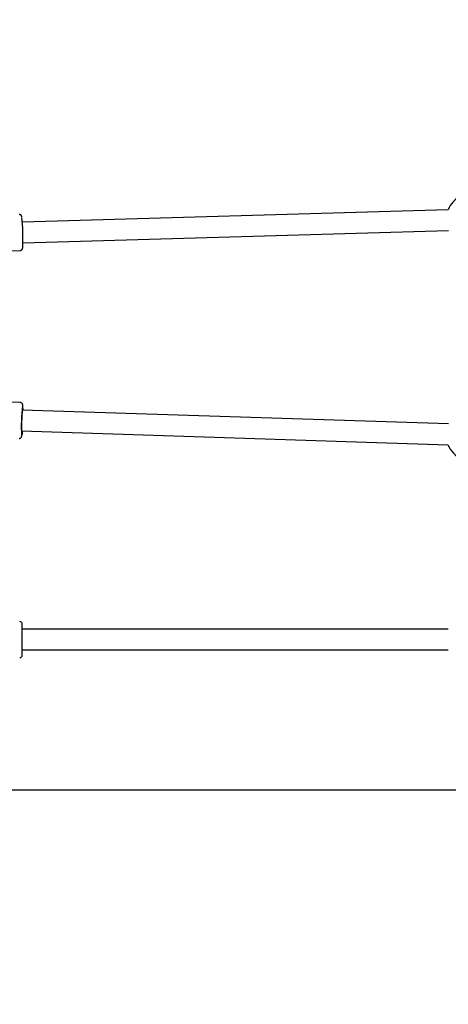
# Model space of a CAD drawing. Units: millimetres. Extents: x 601 to 6652, y 619 to 5822.
# Drawn here: x 2878 to 3209, y 2898 to 3657 of the extents above; entities that cross this region are included whole.
import ezdxf

# ---------------------------------------------------------------- set-up
doc = ezdxf.new("R2010")
doc.units = ezdxf.units.MM
doc.header["$LTSCALE"] = 100
doc.layers.add('STREFA', color=102, linetype='Continuous')

msp = doc.modelspace()

# ---------------------------------------------------------------- hatches: boundary and pattern name
at = {"layer": 'STREFA'}
h = msp.add_hatch(dxfattribs=at)
h.set_pattern_fill('ANSI32', color=102, scale=12.5, style=0)
edge = h.paths.add_edge_path(flags=0)
edge.add_line((1419.19, 1175.04), (1926.49, 866.8))
edge.add_arc((2809.26, 2319.63), 1700, 238.71623, 270)
edge.add_line((2809.26, 619.63), (4444.96, 619.63))
edge.add_arc((4444.96, 2319.63), 1700, 270, 316.71188)
edge.add_line((5682.41, 1154), (6189.42, 1692.24))
edge.add_arc((4951.96, 2857.88), 1700, 316.71188, 360)
edge.add_line((6651.96, 2857.88), (6651.96, 3297.88))
edge.add_arc((4951.96, 3297.88), 1700, 0, 58.71623)
edge.add_line((5834.73, 4750.71), (5327.44, 5058.95))
edge.add_arc((4444.67, 3606.12), 1700, 58.71623, 90)
edge.add_line((4444.67, 5306.12), (2809.46, 5306.12))
edge.add_arc((2809.46, 3606.12), 1700, 90, 136.68386)
edge.add_line((1572.58, 4772.36), (1065.08, 4234.11))
edge.add_arc((2301.96, 3067.88), 1700, 136.68386, 180)
edge.add_line((601.96, 3067.88), (601.96, 2627.88))
edge.add_arc((2301.96, 2627.88), 1700, 180, 238.71623)
edge = h.paths.add_edge_path(flags=0)
edge.add_arc((4951.96, 2857.88), 1500, 316.71188, 360, ccw=False)
edge.add_line((6043.83, 1829.37), (5536.83, 1291.13))
edge.add_arc((4444.96, 2319.63), 1500, 270, 316.71188, ccw=False)
edge.add_line((4444.96, 819.63), (2809.26, 819.63))
edge.add_arc((2809.26, 2319.63), 1500, 238.71623, 270, ccw=False)
edge.add_line((2030.34, 1037.72), (1523.05, 1345.97))
edge.add_arc((2301.96, 2627.88), 1500, 180, 238.71623, ccw=False)
edge.add_line((801.96, 2627.88), (801.96, 3067.88))
edge.add_arc((2301.96, 3067.88), 1500, 136.68386, 180, ccw=False)
edge.add_line((1210.59, 4096.91), (1718.09, 4635.15))
edge.add_arc((2809.46, 3606.12), 1500, 90, 136.68386, ccw=False)
edge.add_line((2809.46, 5106.12), (4444.67, 5106.12))
edge.add_arc((4444.67, 3606.12), 1500, 58.71623, 90, ccw=False)
edge.add_line((5223.58, 4888.03), (5730.88, 4579.78))
edge.add_arc((4951.96, 3297.88), 1500, 0, 58.71623, ccw=False)
edge.add_line((6451.96, 3297.88), (6451.96, 2857.88))

# ---------------------------------------------------------------- linework, layer by layer
at = {"color": 7, "linetype": 'Continuous', "lineweight": 25}
for p, q in [((3208.43, 3510.66), (2880.03, 3501.24)), ((2880.49, 3485.24), (3208.88, 3494.66)), ((2834.96, 3478.04), (2878.3, 3479.28)), ((2878.33, 3362), (2825.48, 3363.71)), ((3208.9, 3345.43), (2879.97, 3356.05)), ((2879.46, 3340.05), (3208.38, 3329.44)), ((2879.96, 3188.86), (2879.96, 3191.01)), ((2879.96, 3167.21), (2879.96, 3188.86)), ((3208.63, 3187.11), (2879.96, 3187.11)), ((2879.96, 3171.11), (3208.63, 3171.11)), ((4834.46, 3062.88), (2423.31, 3062.88))]:
    msp.add_line(p, q, dxfattribs=at)
at = {"color": 7, "linetype": 'Continuous', "lineweight": 25, "flags": 128}
for points in [[(2880.3, 3356.04), (2880.29, 3356.12), (2880.23, 3356.63), (2880.16, 3356.79), (2880.07, 3356.59), (2879.97, 3356.05), (2879.87, 3355.17), (2879.78, 3354), (2879.68, 3352.59), (2879.59, 3351), (2879.52, 3349.28), (2879.46, 3347.51), (2879.42, 3345.77), (2879.39, 3344.11), (2879.39, 3342.62), (2879.4, 3341.35), (2879.44, 3340.35), (2879.49, 3339.67), (2879.56, 3339.34), (2879.64, 3339.35), (2879.74, 3339.73), (2879.78, 3340.04)], [(2880.03, 3340.04), (2879.93, 3338.88), (2879.82, 3337.71)]]:
    msp.add_lwpolyline(points, dxfattribs=at)
at = {"color": 7, "linetype": 'Continuous', "lineweight": 25}
for centre, radius, start, end in [((3226.96, 3503.18), 20, 113.8893, 158.06455), ((2717.84, 3488.33), 162.67, 357.8636, 5.82207), ((3018.91, 3343.62), 139.71, 173.4439, 182.94332), ((2832.66, 3355.94), 47.88, 0.10124, 3.7082), ((3226.96, 3336.85), 20, 201.73025, 246.42182), ((2877.96, 3191.01), 2, 0, 90), ((2877.96, 3167.21), 2, 270, 360)]:
    msp.add_arc(centre, radius, start, end, dxfattribs=at)
for points, knots in [([(2879.61, 3505.28), (2879.6, 3505.32), (2879.57, 3505.45), (2879.5, 3505.68), (2879.33, 3506.06), (2878.99, 3506.52), (2878.46, 3506.89), (2877.91, 3507.09), (2877.58, 3507.05), (2877.49, 3507.04)], [0, 0, 0, 0, 0.08526, 0.276691, 0.435376, 0.580556, 0.750813, 0.935425, 1, 1, 1, 1]), ([(2878.31, 3479.31), (2878.5, 3479.32), (2878.9, 3479.34), (2879.43, 3479.63), (2879.82, 3480.01), (2880.06, 3480.39), (2880.19, 3480.71), (2880.27, 3481.01), (2880.34, 3481.39), (2880.37, 3481.7), (2880.39, 3482.03), (2880.39, 3482.08)], [0, 0, 0, 0, 0.087597, 0.192294, 0.28106, 0.361054, 0.438187, 0.535598, 0.679753, 0.948448, 1, 1, 1, 1]), ([(2880.44, 3359.27), (2880.41, 3359.52), (2880.37, 3359.95), (2880.29, 3360.4), (2880.1, 3360.9), (2879.74, 3361.41), (2879.21, 3361.8), (2878.68, 3362.02), (2878.37, 3361.98), (2878.31, 3361.97)], [0, 0, 0, 0, 0.303581, 0.507101, 0.637482, 0.735169, 0.848683, 0.971096, 1, 1, 1, 1]), ([(2877.46, 3334.24), (2877.69, 3334.25), (2878.14, 3334.27), (2878.69, 3334.57), (2879.08, 3334.94), (2879.31, 3335.3), (2879.45, 3335.62), (2879.55, 3335.94), (2879.65, 3336.39), (2879.73, 3336.93), (2879.79, 3337.41), (2879.81, 3337.55)], [0, 0, 0, 0, 0.090442, 0.174627, 0.247729, 0.31545, 0.386858, 0.484223, 0.634377, 0.8968, 1, 1, 1, 1])]:
    msp.add_open_spline(points, degree=3, knots=knots, dxfattribs=at)

doc.saveas('drawing.dxf')
